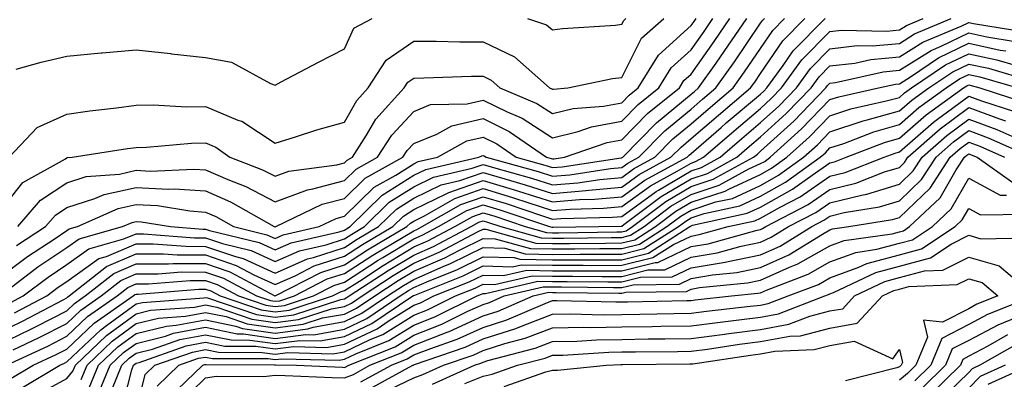
# Model space of a CAD drawing. Units: inches. Extents: x 1018643 to 1021283, y 7245098 to 7247738.
# Drawn here: x 1018771 to 1018913, y 7246240 to 7246292 of the extents above; entities that cross this region are included whole.
import ezdxf

# ---------------------------------------------------------------- set-up
doc = ezdxf.new("R2010")
doc.units = ezdxf.units.IN
doc.header["$MEASUREMENT"] = 0
doc.layers.add('Contour_10187245', color=7, linetype='Continuous', true_color=0xda2c9b)

msp = doc.modelspace()

# ---------------------------------------------------------------- linework, layer by layer
at = {"layer": 'Contour_10187245'}
for points in [[(1018768.05, 7246244.81, 3059), (1018772.84, 7246247.13, 3059), (1018773.71, 7246247.58, 3059), (1018778.05, 7246249.8, 3059), (1018779.13, 7246250.84, 3059), (1018780.69, 7246251.92, 3059), (1018784.8, 7246255.17, 3059), (1018788.05, 7246256.56, 3059), (1018792.68, 7246256.55, 3059), (1018793.36, 7246256.61, 3059), (1018798.05, 7246256.61, 3059), (1018801.55, 7246255.42, 3059), (1018808.02, 7246251.92, 3059), (1018808.05, 7246251.91, 3059), (1018808.08, 7246251.92, 3059), (1018814.65, 7246255.32, 3059), (1018818.05, 7246256.42, 3059), (1018821.39, 7246258.58, 3059), (1018827.06, 7246261.92, 3059), (1018827.56, 7246262.41, 3059), (1018828.05, 7246262.72, 3059), (1018829.61, 7246263.48, 3059), (1018833.97, 7246266, 3059), (1018838.05, 7246267.4, 3059), (1018842.27, 7246266.14, 3059), (1018844.63, 7246265.34, 3059), (1018848.05, 7246264.25, 3059), (1018850.59, 7246264.46, 3059), (1018855.4, 7246264.57, 3059), (1018858.05, 7246264.81, 3059), (1018862.16, 7246267.81, 3059), (1018866.03, 7246269.9, 3059), (1018868.05, 7246271.08, 3059), (1018868.67, 7246271.3, 3059), (1018869.83, 7246271.92, 3059), (1018874.22, 7246275.75, 3059), (1018878.05, 7246278.98, 3059), (1018879.58, 7246280.39, 3059), (1018881.08, 7246281.92, 3059), (1018884, 7246285.97, 3059), (1018888.05, 7246290.05, 3059), (1018889.72, 7246290.25, 3059), (1018896.25, 7246290.12, 3059), (1018898.05, 7246290.28, 3059), (1018899.06, 7246290.91, 3059), (1018901.46, 7246291.92, 3059)], [(1018768.05, 7246246.55, 3060), (1018771.67, 7246248.3, 3060), (1018777.5, 7246251.37, 3060), (1018778.05, 7246251.65, 3060), (1018778.19, 7246251.78, 3060), (1018778.38, 7246251.92, 3060), (1018783.78, 7246256.19, 3060), (1018788.05, 7246258, 3060), (1018791.97, 7246258, 3060), (1018793.97, 7246257.84, 3060), (1018798.05, 7246257.84, 3060), (1018802.46, 7246256.33, 3060), (1018805, 7246254.97, 3060), (1018808.05, 7246253.56, 3060), (1018810.96, 7246254.83, 3060), (1018813.71, 7246256.26, 3060), (1018818.05, 7246257.67, 3060), (1018820.64, 7246259.33, 3060), (1018825.02, 7246261.92, 3060), (1018826.55, 7246263.42, 3060), (1018828.05, 7246264.37, 3060), (1018832.84, 7246266.71, 3060), (1018833.11, 7246266.86, 3060), (1018838.05, 7246268.56, 3060), (1018842.84, 7246267.13, 3060), (1018843.17, 7246267.04, 3060), (1018848.05, 7246265.48, 3060), (1018851.94, 7246265.81, 3060), (1018854.11, 7246265.86, 3060), (1018858.05, 7246266.22, 3060), (1018861.35, 7246268.62, 3060), (1018867.45, 7246271.92, 3060), (1018867.75, 7246272.22, 3060), (1018868.05, 7246272.48, 3060), (1018872.35, 7246276.22, 3060), (1018873.1, 7246276.87, 3060), (1018878.05, 7246281.04, 3060), (1018878.51, 7246281.46, 3060), (1018878.95, 7246281.92, 3060), (1018881.29, 7246285.16, 3060), (1018882.72, 7246287.25, 3060), (1018887.34, 7246291.92, 3060)], [(1018768.05, 7246263.72, 3067), (1018771.68, 7246268.29, 3067), (1018777.84, 7246271.71, 3067), (1018778.05, 7246271.85, 3067), (1018778.1, 7246271.87, 3067), (1018778.81, 7246271.92, 3067), (1018786.79, 7246273.18, 3067), (1018788.05, 7246273.35, 3067), (1018789.51, 7246273.38, 3067), (1018796, 7246273.97, 3067), (1018798.05, 7246274.01, 3067), (1018799.51, 7246273.38, 3067), (1018801.53, 7246271.92, 3067), (1018806.25, 7246270.12, 3067), (1018808.05, 7246269.18, 3067), (1018810.04, 7246269.93, 3067), (1018816.96, 7246270.83, 3067), (1018818.05, 7246271.11, 3067), (1018818.46, 7246271.51, 3067), (1018819.2, 7246271.92, 3067), (1018821.24, 7246275.11, 3067), (1018822.56, 7246277.41, 3067), (1018826.66, 7246281.92, 3067), (1018827.2, 7246282.77, 3067), (1018828.05, 7246283.35, 3067), (1018829.49, 7246283.36, 3067), (1018836.37, 7246283.6, 3067), (1018838.05, 7246283.61, 3067), (1018839.19, 7246283.06, 3067), (1018840.48, 7246281.92, 3067), (1018845.8, 7246279.67, 3067), (1018848.05, 7246278.22, 3067), (1018851.02, 7246278.95, 3067), (1018855.42, 7246279.29, 3067), (1018858.05, 7246279.79, 3067), (1018859.1, 7246280.87, 3067), (1018860.42, 7246281.92, 3067), (1018863.33, 7246286.64, 3067), (1018868.05, 7246290.92, 3067), (1018868.46, 7246291.51, 3067), (1018868.74, 7246291.92, 3067)], [(1018768.05, 7246254.41, 3064), (1018772.35, 7246257.62, 3064), (1018776.34, 7246260.21, 3064), (1018778.05, 7246261.35, 3064), (1018778.38, 7246261.59, 3064), (1018779.57, 7246261.92, 3064), (1018785.42, 7246264.55, 3064), (1018788.05, 7246265.12, 3064), (1018791.09, 7246264.96, 3064), (1018795.79, 7246264.18, 3064), (1018798.05, 7246264.02, 3064), (1018799.51, 7246263.38, 3064), (1018802.09, 7246261.92, 3064), (1018806.89, 7246260.76, 3064), (1018808.05, 7246260.22, 3064), (1018809.23, 7246260.74, 3064), (1018814.4, 7246261.92, 3064), (1018816.86, 7246263.11, 3064), (1018818.05, 7246263.42, 3064), (1018822.35, 7246267.62, 3064), (1018825.49, 7246269.36, 3064), (1018828.05, 7246270.97, 3064), (1018828.68, 7246271.29, 3064), (1018831.47, 7246271.92, 3064), (1018835.68, 7246274.29, 3064), (1018838.05, 7246274.84, 3064), (1018840.01, 7246273.88, 3064), (1018842.83, 7246271.92, 3064), (1018846.93, 7246270.8, 3064), (1018848.05, 7246270.44, 3064), (1018849.43, 7246270.54, 3064), (1018857.97, 7246271.84, 3064), (1018858.05, 7246271.84, 3064), (1018858.09, 7246271.88, 3064), (1018858.18, 7246271.92, 3064), (1018863.06, 7246276.91, 3064), (1018868.05, 7246281.01, 3064), (1018868.54, 7246281.43, 3064), (1018869.11, 7246281.92, 3064), (1018871.62, 7246285.49, 3064), (1018872.81, 7246287.16, 3064), (1018876.06, 7246291.92, 3064)], [(1018768.36, 7246251.92, 3063), (1018773.86, 7246256.11, 3063), (1018778.05, 7246258.9, 3063), (1018779.81, 7246260.16, 3063), (1018786.09, 7246261.92, 3063), (1018787.44, 7246262.53, 3063), (1018788.05, 7246262.66, 3063), (1018788.75, 7246262.62, 3063), (1018792.99, 7246261.92, 3063), (1018797.67, 7246261.54, 3063), (1018798.05, 7246261.54, 3063), (1018798.63, 7246261.34, 3063), (1018805.75, 7246259.62, 3063), (1018808.05, 7246258.56, 3063), (1018810.39, 7246259.58, 3063), (1018817.29, 7246261.16, 3063), (1018818.05, 7246261.4, 3063), (1018818.36, 7246261.61, 3063), (1018818.89, 7246261.92, 3063), (1018823.51, 7246266.46, 3063), (1018828.05, 7246269.32, 3063), (1018829.8, 7246270.17, 3063), (1018837.45, 7246271.92, 3063), (1018837.84, 7246272.13, 3063), (1018838.05, 7246272.18, 3063), (1018838.23, 7246272.1, 3063), (1018838.48, 7246271.92, 3063), (1018845.98, 7246269.85, 3063), (1018848.05, 7246269.2, 3063), (1018850.57, 7246269.4, 3063), (1018856.42, 7246270.29, 3063), (1018858.05, 7246270.44, 3063), (1018858.91, 7246271.06, 3063), (1018860.49, 7246271.92, 3063), (1018864.23, 7246275.74, 3063), (1018868.05, 7246278.87, 3063), (1018869.68, 7246280.29, 3063), (1018871.61, 7246281.92, 3063), (1018874.27, 7246285.7, 3063), (1018878.05, 7246291.26, 3063), (1018878.32, 7246291.65, 3063), (1018878.59, 7246291.92, 3063)], [(1018769.33, 7246250.64, 3062), (1018771.75, 7246251.92, 3062), (1018775.33, 7246254.64, 3062), (1018778.05, 7246256.46, 3062), (1018781.23, 7246258.74, 3062), (1018786.28, 7246260.15, 3062), (1018788.05, 7246260.9, 3062), (1018789.07, 7246260.9, 3062), (1018796.44, 7246260.31, 3062), (1018798.05, 7246260.31, 3062), (1018800.5, 7246259.47, 3062), (1018804.6, 7246258.47, 3062), (1018808.05, 7246256.89, 3062), (1018811.56, 7246258.41, 3062), (1018815.44, 7246259.31, 3062), (1018818.05, 7246260.16, 3062), (1018819.12, 7246260.85, 3062), (1018820.93, 7246261.92, 3062), (1018824.52, 7246265.45, 3062), (1018828.05, 7246267.67, 3062), (1018830.9, 7246269.07, 3062), (1018836.46, 7246270.33, 3062), (1018838.05, 7246270.88, 3062), (1018839.53, 7246270.44, 3062), (1018845.04, 7246268.91, 3062), (1018848.05, 7246267.96, 3062), (1018851.71, 7246268.26, 3062), (1018854.87, 7246268.74, 3062), (1018858.05, 7246269.03, 3062), (1018859.72, 7246270.25, 3062), (1018862.82, 7246271.92, 3062), (1018865.4, 7246274.57, 3062), (1018868.05, 7246276.74, 3062), (1018870.81, 7246279.16, 3062), (1018874.11, 7246281.92, 3062), (1018875.74, 7246284.23, 3062), (1018878.05, 7246287.63, 3062), (1018879.79, 7246290.18, 3062), (1018881.5, 7246291.92, 3062)], [(1018769.73, 7246271.92, 3068), (1018773.75, 7246276.22, 3068), (1018778.05, 7246278.15, 3068), (1018781.36, 7246278.61, 3068), (1018785.18, 7246279.05, 3068), (1018788.05, 7246279.43, 3068), (1018790.49, 7246279.48, 3068), (1018795.34, 7246279.21, 3068), (1018798.05, 7246279.24, 3068), (1018802.68, 7246277.29, 3068), (1018803.26, 7246277.13, 3068), (1018808.05, 7246273.97, 3068), (1018810.99, 7246274.86, 3068), (1018814.08, 7246275.89, 3068), (1018818.05, 7246276.99, 3068), (1018819.86, 7246280.11, 3068), (1018821.49, 7246281.92, 3068), (1018824.05, 7246285.92, 3068), (1018828.05, 7246288.67, 3068), (1018831.29, 7246288.68, 3068), (1018834.69, 7246288.56, 3068), (1018838.05, 7246288.57, 3068), (1018842.56, 7246286.43, 3068), (1018847.64, 7246281.92, 3068), (1018847.93, 7246281.8, 3068), (1018848.05, 7246281.72, 3068), (1018848.21, 7246281.76, 3068), (1018850.27, 7246281.92, 3068), (1018856.69, 7246283.28, 3068), (1018858.05, 7246283.45, 3068), (1018860.88, 7246289.09, 3068), (1018864.12, 7246291.92, 3068)], [(1018770.29, 7246244.16, 3058), (1018774.06, 7246245.91, 3058), (1018778.05, 7246247.96, 3058), (1018780.08, 7246249.89, 3058), (1018782.99, 7246251.92, 3058), (1018785.81, 7246254.16, 3058), (1018788.05, 7246255.1, 3058), (1018791.23, 7246255.1, 3058), (1018794.59, 7246255.38, 3058), (1018798.05, 7246255.37, 3058), (1018800.63, 7246254.5, 3058), (1018805.39, 7246251.92, 3058), (1018807.38, 7246251.25, 3058), (1018808.05, 7246251.15, 3058), (1018808.73, 7246251.24, 3058), (1018810.84, 7246251.92, 3058), (1018815.59, 7246254.38, 3058), (1018818.05, 7246255.18, 3058), (1018822.15, 7246257.82, 3058), (1018826.54, 7246260.41, 3058), (1018828.05, 7246261.31, 3058), (1018828.47, 7246261.5, 3058), (1018829.27, 7246261.92, 3058), (1018834.84, 7246265.13, 3058), (1018838.05, 7246266.24, 3058), (1018841.38, 7246265.25, 3058), (1018846.45, 7246263.52, 3058), (1018848.05, 7246263.01, 3058), (1018849.24, 7246263.11, 3058), (1018856.68, 7246263.29, 3058), (1018858.05, 7246263.4, 3058), (1018862.97, 7246267, 3058), (1018863.31, 7246267.18, 3058), (1018868.05, 7246269.96, 3058), (1018869.52, 7246270.45, 3058), (1018872.23, 7246271.92, 3058), (1018875.34, 7246274.63, 3058), (1018878.05, 7246276.92, 3058), (1018880.67, 7246279.3, 3058), (1018883.21, 7246281.92, 3058), (1018885.24, 7246284.73, 3058), (1018888.05, 7246287.57, 3058), (1018891.95, 7246288.02, 3058), (1018894.11, 7246287.98, 3058), (1018898.05, 7246288.35, 3058), (1018900.25, 7246289.72, 3058), (1018905.51, 7246291.92, 3058)], [(1018770.5, 7246249.47, 3061), (1018775.15, 7246251.92, 3061), (1018776.8, 7246253.17, 3061), (1018778.05, 7246254.01, 3061), (1018782.65, 7246257.32, 3061), (1018783.75, 7246257.62, 3061), (1018788.05, 7246259.46, 3061), (1018790.51, 7246259.46, 3061), (1018795.21, 7246259.08, 3061), (1018798.05, 7246259.07, 3061), (1018802.37, 7246257.6, 3061), (1018803.47, 7246257.34, 3061), (1018808.05, 7246255.23, 3061), (1018812.71, 7246257.26, 3061), (1018813.59, 7246257.46, 3061), (1018818.05, 7246258.91, 3061), (1018819.88, 7246260.09, 3061), (1018822.98, 7246261.92, 3061), (1018825.54, 7246264.43, 3061), (1018828.05, 7246266.02, 3061), (1018832.01, 7246267.96, 3061), (1018834.7, 7246268.57, 3061), (1018838.05, 7246269.71, 3061), (1018841.18, 7246268.79, 3061), (1018844.1, 7246267.97, 3061), (1018848.05, 7246266.72, 3061), (1018852.85, 7246267.12, 3061), (1018853.31, 7246267.18, 3061), (1018858.05, 7246267.62, 3061), (1018860.53, 7246269.44, 3061), (1018865.13, 7246271.92, 3061), (1018866.58, 7246273.39, 3061), (1018868.05, 7246274.61, 3061), (1018871.96, 7246278.01, 3061), (1018876.61, 7246281.92, 3061), (1018877.2, 7246282.77, 3061), (1018878.05, 7246284.01, 3061), (1018881.25, 7246288.72, 3061), (1018884.42, 7246291.92, 3061)], [(1018770.74, 7246284.61, 3069), (1018774.34, 7246285.63, 3069), (1018778.05, 7246286.48, 3069), (1018782.98, 7246286.99, 3069), (1018783.12, 7246286.99, 3069), (1018788.05, 7246287.42, 3069), (1018793, 7246286.87, 3069), (1018793.12, 7246286.85, 3069), (1018798.05, 7246286.33, 3069), (1018801.79, 7246285.66, 3069), (1018807.42, 7246282.55, 3069), (1018808.05, 7246282.33, 3069), (1018808.92, 7246282.79, 3069), (1018814.31, 7246285.66, 3069), (1018818.05, 7246287.55, 3069), (1018819.43, 7246290.54, 3069), (1018822.06, 7246291.92, 3069)], [(1018770.77, 7246259.2, 3065), (1018774.98, 7246261.92, 3065), (1018776.39, 7246263.58, 3065), (1018778.05, 7246264.67, 3065), (1018782.1, 7246265.97, 3065), (1018783.41, 7246266.56, 3065), (1018788.05, 7246267.57, 3065), (1018792.64, 7246267.33, 3065), (1018793.5, 7246267.37, 3065), (1018798.05, 7246267.06, 3065), (1018801.63, 7246265.5, 3065), (1018807.93, 7246261.92, 3065), (1018808.03, 7246261.9, 3065), (1018808.05, 7246261.89, 3065), (1018808.07, 7246261.9, 3065), (1018808.18, 7246261.92, 3065), (1018814.83, 7246265.14, 3065), (1018818.05, 7246265.98, 3065), (1018821.05, 7246268.92, 3065), (1018826.49, 7246271.92, 3065), (1018827.09, 7246272.88, 3065), (1018828.05, 7246273.9, 3065), (1018831.37, 7246275.24, 3065), (1018833.52, 7246276.45, 3065), (1018838.05, 7246277.51, 3065), (1018841.79, 7246275.66, 3065), (1018847.17, 7246271.92, 3065), (1018847.86, 7246271.73, 3065), (1018848.05, 7246271.68, 3065), (1018848.28, 7246271.69, 3065), (1018849.8, 7246271.92, 3065), (1018855.92, 7246274.05, 3065), (1018858.05, 7246274.45, 3065), (1018861.74, 7246278.23, 3065), (1018866.35, 7246281.92, 3065), (1018867, 7246282.97, 3065), (1018868.05, 7246283.93, 3065), (1018871.35, 7246288.62, 3065), (1018873.62, 7246291.92, 3065)], [(1018771, 7246261.92, 3066), (1018774.23, 7246265.74, 3066), (1018778.05, 7246268.26, 3066), (1018780.82, 7246269.15, 3066), (1018785.64, 7246269.51, 3066), (1018788.05, 7246270.04, 3066), (1018790.04, 7246269.93, 3066), (1018796.34, 7246270.21, 3066), (1018798.05, 7246270.09, 3066), (1018801.27, 7246268.7, 3066), (1018803.84, 7246267.71, 3066), (1018808.05, 7246265.51, 3066), (1018812.72, 7246267.25, 3066), (1018813.49, 7246267.36, 3066), (1018818.05, 7246268.55, 3066), (1018819.76, 7246270.21, 3066), (1018822.84, 7246271.92, 3066), (1018824.88, 7246275.09, 3066), (1018828.05, 7246278.53, 3066), (1018830.46, 7246279.51, 3066), (1018835.76, 7246279.63, 3066), (1018838.05, 7246280.16, 3066), (1018841.51, 7246278.46, 3066), (1018843.67, 7246277.55, 3066), (1018848.05, 7246274.71, 3066), (1018851.76, 7246275.63, 3066), (1018853.67, 7246276.3, 3066), (1018858.05, 7246277.12, 3066), (1018860.42, 7246279.55, 3066), (1018863.38, 7246281.92, 3066), (1018865.17, 7246284.8, 3066), (1018868.05, 7246287.43, 3066), (1018869.91, 7246290.06, 3066), (1018871.18, 7246291.92, 3066)], [(1018844.45, 7246291.92, 3069), (1018847.17, 7246291.04, 3069), (1018848.05, 7246290.3, 3069), (1018849.47, 7246290.5, 3069), (1018857.11, 7246290.98, 3069), (1018858.05, 7246291.1, 3069), (1018858.32, 7246291.65, 3069), (1018858.64, 7246291.92, 3069)], [(1018769.33, 7246241.92, 3057), (1018775.28, 7246244.69, 3057), (1018778.05, 7246246.11, 3057), (1018781.03, 7246248.94, 3057), (1018785.3, 7246251.92, 3057), (1018786.83, 7246253.14, 3057), (1018788.05, 7246253.66, 3057), (1018789.79, 7246253.66, 3057), (1018795.83, 7246254.14, 3057), (1018798.05, 7246254.14, 3057), (1018799.7, 7246253.57, 3057), (1018802.77, 7246251.92, 3057), (1018806.71, 7246250.58, 3057), (1018808.05, 7246250.39, 3057), (1018809.41, 7246250.56, 3057), (1018813.6, 7246251.92, 3057), (1018816.54, 7246253.43, 3057), (1018818.05, 7246253.93, 3057), (1018822.9, 7246257.07, 3057), (1018823.6, 7246257.47, 3057), (1018828.05, 7246260.15, 3057), (1018829.28, 7246260.69, 3057), (1018831.62, 7246261.92, 3057), (1018835.7, 7246264.27, 3057), (1018838.05, 7246265.07, 3057), (1018840.48, 7246264.35, 3057), (1018847.64, 7246261.92, 3057), (1018847.96, 7246261.83, 3057), (1018848.05, 7246261.83, 3057), (1018848.14, 7246261.83, 3057), (1018854.66, 7246261.92, 3057), (1018857.97, 7246262, 3057), (1018858.05, 7246262.01, 3057), (1018858.35, 7246262.22, 3057), (1018863.69, 7246266.28, 3057), (1018868.05, 7246268.82, 3057), (1018870.37, 7246269.6, 3057), (1018874.63, 7246271.92, 3057), (1018876.46, 7246273.51, 3057), (1018878.05, 7246274.85, 3057), (1018881.74, 7246278.23, 3057), (1018885.33, 7246281.92, 3057), (1018886.47, 7246283.5, 3057), (1018888.05, 7246285.09, 3057), (1018891.64, 7246285.51, 3057), (1018893.94, 7246286.03, 3057), (1018898.05, 7246286.4, 3057), (1018901.44, 7246288.53, 3057), (1018906.97, 7246290.84, 3057), (1018908.05, 7246291.36, 3057), (1018908.76, 7246291.21, 3057), (1018916.12, 7246289.99, 3057)], [(1018769.96, 7246240.01, 3056), (1018773.17, 7246241.92, 3056), (1018776.5, 7246243.47, 3056), (1018778.05, 7246244.26, 3056), (1018781.98, 7246247.99, 3056), (1018787.6, 7246251.92, 3056), (1018787.85, 7246252.12, 3056), (1018788.05, 7246252.2, 3056), (1018788.33, 7246252.2, 3056), (1018797.06, 7246252.91, 3056), (1018798.05, 7246252.91, 3056), (1018798.78, 7246252.65, 3056), (1018800.15, 7246251.92, 3056), (1018806.05, 7246249.92, 3056), (1018808.05, 7246249.63, 3056), (1018810.09, 7246249.88, 3056), (1018816.35, 7246251.92, 3056), (1018817.47, 7246252.5, 3056), (1018818.05, 7246252.69, 3056), (1018820.21, 7246254.08, 3056), (1018823.64, 7246256.33, 3056), (1018828.05, 7246258.99, 3056), (1018830.09, 7246259.88, 3056), (1018833.99, 7246261.92, 3056), (1018836.57, 7246263.4, 3056), (1018838.05, 7246263.92, 3056), (1018839.59, 7246263.46, 3056), (1018844.12, 7246261.92, 3056), (1018847.19, 7246261.06, 3056), (1018848.05, 7246261.05, 3056), (1018848.92, 7246261.05, 3056), (1018857.3, 7246261.17, 3056), (1018858.05, 7246261.17, 3056), (1018858.66, 7246261.31, 3056), (1018859.6, 7246261.92, 3056), (1018864.41, 7246265.56, 3056), (1018868.05, 7246267.69, 3056), (1018871.22, 7246268.75, 3056), (1018877.03, 7246271.92, 3056), (1018877.58, 7246272.39, 3056), (1018878.05, 7246272.79, 3056), (1018882.82, 7246277.15, 3056), (1018887.45, 7246281.92, 3056), (1018887.71, 7246282.26, 3056), (1018888.05, 7246282.61, 3056), (1018888.83, 7246282.7, 3056), (1018895.72, 7246284.25, 3056), (1018898.05, 7246284.46, 3056), (1018902.64, 7246287.33, 3056), (1018904.06, 7246287.93, 3056), (1018908.05, 7246289.86, 3056), (1018910.67, 7246289.3, 3056), (1018914.75, 7246288.62, 3056)], [(1018771.4, 7246238.57, 3055), (1018777.01, 7246241.92, 3055), (1018777.72, 7246242.25, 3055), (1018778.05, 7246242.42, 3055), (1018782.92, 7246247.05, 3055), (1018783.78, 7246247.65, 3055), (1018788.05, 7246250.78, 3055), (1018788.97, 7246251, 3055), (1018797.79, 7246251.66, 3055), (1018798.05, 7246251.71, 3055), (1018798.32, 7246251.65, 3055), (1018805.37, 7246249.24, 3055), (1018808.05, 7246248.85, 3055), (1018810.76, 7246249.21, 3055), (1018817.54, 7246251.41, 3055), (1018818.05, 7246251.5, 3055), (1018818.33, 7246251.64, 3055), (1018818.75, 7246251.92, 3055), (1018824.37, 7246255.6, 3055), (1018828.05, 7246257.82, 3055), (1018830.91, 7246259.06, 3055), (1018836.34, 7246261.92, 3055), (1018837.42, 7246262.55, 3055), (1018838.05, 7246262.76, 3055), (1018838.69, 7246262.56, 3055), (1018840.6, 7246261.92, 3055), (1018846.42, 7246260.29, 3055), (1018848.05, 7246260.27, 3055), (1018849.7, 7246260.27, 3055), (1018856.49, 7246260.36, 3055), (1018858.05, 7246260.37, 3055), (1018859.3, 7246260.67, 3055), (1018861.25, 7246261.92, 3055), (1018865.12, 7246264.85, 3055), (1018868.05, 7246266.57, 3055), (1018872.07, 7246267.9, 3055), (1018876.37, 7246270.24, 3055), (1018878.05, 7246271.01, 3055), (1018878.64, 7246271.33, 3055), (1018879.44, 7246271.92, 3055), (1018883.95, 7246276.02, 3055), (1018888.05, 7246280.25, 3055), (1018889.31, 7246280.66, 3055), (1018895.03, 7246281.92, 3055), (1018897.49, 7246282.48, 3055), (1018898.05, 7246282.53, 3055), (1018899.66, 7246283.53, 3055), (1018903.71, 7246286.26, 3055), (1018908.05, 7246288.37, 3055), (1018912.58, 7246287.39, 3055), (1018913.38, 7246287.25, 3055)], [(1018773.89, 7246237.76, 3054), (1018778.05, 7246240.01, 3054), (1018778.91, 7246241.06, 3054), (1018779.27, 7246241.92, 3054), (1018783.76, 7246246.21, 3054), (1018788.05, 7246249.35, 3054), (1018790.11, 7246249.86, 3054), (1018796.46, 7246250.33, 3054), (1018798.05, 7246250.63, 3054), (1018799.67, 7246250.3, 3054), (1018804.71, 7246248.58, 3054), (1018808.05, 7246248.09, 3054), (1018811.44, 7246248.53, 3054), (1018816.2, 7246250.07, 3054), (1018818.05, 7246250.42, 3054), (1018819.08, 7246250.89, 3054), (1018820.59, 7246251.92, 3054), (1018825.09, 7246254.88, 3054), (1018828.05, 7246256.66, 3054), (1018831.72, 7246258.25, 3054), (1018837.33, 7246261.2, 3054), (1018838.05, 7246261.56, 3054), (1018838.42, 7246261.55, 3054), (1018845.66, 7246259.53, 3054), (1018848.05, 7246259.48, 3054), (1018850.48, 7246259.49, 3054), (1018855.69, 7246259.56, 3054), (1018858.05, 7246259.57, 3054), (1018859.94, 7246260.03, 3054), (1018862.9, 7246261.92, 3054), (1018865.83, 7246264.14, 3054), (1018868.05, 7246265.44, 3054), (1018872.92, 7246267.05, 3054), (1018873.47, 7246267.34, 3054), (1018878.05, 7246269.44, 3054), (1018879.64, 7246270.33, 3054), (1018881.85, 7246271.92, 3054), (1018885.09, 7246274.88, 3054), (1018888.05, 7246277.92, 3054), (1018891.06, 7246278.91, 3054), (1018896.17, 7246280.04, 3054), (1018898.05, 7246280.56, 3054), (1018898.77, 7246281.2, 3054), (1018899.78, 7246281.92, 3054), (1018904.72, 7246285.25, 3054), (1018908.05, 7246286.86, 3054), (1018912.11, 7246285.98, 3054), (1018914.75, 7246285.22, 3054)], [(1018780.1, 7246239.87, 3053), (1018780.95, 7246241.92, 3053), (1018784.58, 7246245.39, 3053), (1018788.05, 7246247.94, 3053), (1018791.24, 7246248.73, 3053), (1018795.14, 7246249.01, 3053), (1018798.05, 7246249.56, 3053), (1018801.03, 7246248.94, 3053), (1018804.05, 7246247.92, 3053), (1018808.05, 7246247.33, 3053), (1018812.12, 7246247.85, 3053), (1018814.88, 7246248.75, 3053), (1018818.05, 7246249.32, 3053), (1018819.81, 7246250.16, 3053), (1018822.42, 7246251.92, 3053), (1018825.82, 7246254.15, 3053), (1018828.05, 7246255.49, 3053), (1018832.53, 7246257.44, 3053), (1018834.72, 7246258.59, 3053), (1018838.05, 7246260.23, 3053), (1018839.79, 7246260.18, 3053), (1018844.89, 7246258.76, 3053), (1018848.05, 7246258.7, 3053), (1018851.26, 7246258.71, 3053), (1018854.89, 7246258.76, 3053), (1018858.05, 7246258.77, 3053), (1018860.58, 7246259.39, 3053), (1018864.55, 7246261.92, 3053), (1018866.55, 7246263.42, 3053), (1018868.05, 7246264.31, 3053), (1018871.61, 7246265.48, 3053), (1018873.98, 7246265.99, 3053), (1018878.05, 7246267.87, 3053), (1018880.64, 7246269.33, 3053), (1018884.25, 7246271.92, 3053), (1018886.24, 7246273.73, 3053), (1018888.05, 7246275.59, 3053), (1018892.81, 7246277.16, 3053), (1018893.43, 7246277.3, 3053), (1018898.05, 7246278.6, 3053), (1018899.83, 7246280.14, 3053), (1018902.29, 7246281.92, 3053), (1018905.74, 7246284.23, 3053), (1018908.05, 7246285.36, 3053), (1018910.88, 7246284.75, 3053), (1018917.01, 7246282.96, 3053)], [(1018781.28, 7246238.69, 3052), (1018782.63, 7246241.92, 3052), (1018785.4, 7246244.57, 3052), (1018788.05, 7246246.51, 3052), (1018792.39, 7246247.58, 3052), (1018793.82, 7246247.69, 3052), (1018798.05, 7246248.48, 3052), (1018802.38, 7246247.59, 3052), (1018803.38, 7246247.25, 3052), (1018808.05, 7246246.57, 3052), (1018812.8, 7246247.17, 3052), (1018813.55, 7246247.42, 3052), (1018818.05, 7246248.24, 3052), (1018820.55, 7246249.42, 3052), (1018824.26, 7246251.92, 3052), (1018826.55, 7246253.42, 3052), (1018828.05, 7246254.32, 3052), (1018832.31, 7246256.18, 3052), (1018833.37, 7246256.6, 3052), (1018838.05, 7246258.9, 3052), (1018841.16, 7246258.81, 3052), (1018844.11, 7246257.98, 3052), (1018848.05, 7246257.92, 3052), (1018852.04, 7246257.93, 3052), (1018854.09, 7246257.96, 3052), (1018858.05, 7246257.96, 3052), (1018861.22, 7246258.75, 3052), (1018866.2, 7246261.92, 3052), (1018867.26, 7246262.71, 3052), (1018868.05, 7246263.18, 3052), (1018869.92, 7246263.8, 3052), (1018875.05, 7246264.92, 3052), (1018878.05, 7246266.3, 3052), (1018881.64, 7246268.33, 3052), (1018886.65, 7246271.92, 3052), (1018887.39, 7246272.58, 3052), (1018888.05, 7246273.27, 3052), (1018890.06, 7246273.93, 3052), (1018894.37, 7246275.6, 3052), (1018898.05, 7246276.63, 3052), (1018900.87, 7246279.1, 3052), (1018904.8, 7246281.92, 3052), (1018906.74, 7246283.23, 3052), (1018908.05, 7246283.86, 3052), (1018909.65, 7246283.52, 3052), (1018915.13, 7246281.92, 3052)], [(1018782.46, 7246237.51, 3051), (1018784.31, 7246241.92, 3051), (1018786.22, 7246243.75, 3051), (1018788.05, 7246245.08, 3051), (1018792.26, 7246246.13, 3051), (1018793.43, 7246246.54, 3051), (1018798.05, 7246247.41, 3051), (1018802.6, 7246246.47, 3051), (1018803.5, 7246246.47, 3051), (1018808.05, 7246245.81, 3051), (1018812.5, 7246246.37, 3051), (1018813.63, 7246246.34, 3051), (1018818.05, 7246247.14, 3051), (1018821.29, 7246248.68, 3051), (1018826.1, 7246251.92, 3051), (1018827.28, 7246252.69, 3051), (1018828.05, 7246253.16, 3051), (1018830.25, 7246254.12, 3051), (1018834.26, 7246255.71, 3051), (1018838.05, 7246257.58, 3051), (1018842.52, 7246257.45, 3051), (1018843.34, 7246257.21, 3051), (1018848.05, 7246257.13, 3051), (1018852.83, 7246257.14, 3051), (1018853.27, 7246257.14, 3051), (1018858.05, 7246257.15, 3051), (1018861.87, 7246258.1, 3051), (1018867.85, 7246261.92, 3051), (1018867.97, 7246262, 3051), (1018868.05, 7246262.05, 3051), (1018868.25, 7246262.12, 3051), (1018876.13, 7246263.84, 3051), (1018878.05, 7246264.72, 3051), (1018882.65, 7246267.32, 3051), (1018885.47, 7246269.34, 3051), (1018888.05, 7246271.12, 3051), (1018888.69, 7246271.28, 3051), (1018890.36, 7246271.92, 3051), (1018895.91, 7246274.06, 3051), (1018898.05, 7246274.66, 3051), (1018901.92, 7246278.05, 3051), (1018907.31, 7246281.92, 3051), (1018907.76, 7246282.21, 3051), (1018908.05, 7246282.36, 3051), (1018908.41, 7246282.28, 3051), (1018909.66, 7246281.92, 3051), (1018916, 7246279.87, 3051)], [(1018784.51, 7246238.38, 3050), (1018785.99, 7246241.92, 3050), (1018787.04, 7246242.93, 3050), (1018788.05, 7246243.67, 3050), (1018790.37, 7246244.24, 3050), (1018794.33, 7246245.64, 3050), (1018798.05, 7246246.33, 3050), (1018801.71, 7246245.58, 3050), (1018804.4, 7246245.57, 3050), (1018808.05, 7246245.05, 3050), (1018811.62, 7246245.49, 3050), (1018814.54, 7246245.43, 3050), (1018818.05, 7246246.06, 3050), (1018822.02, 7246247.95, 3050), (1018827.93, 7246251.92, 3050), (1018828, 7246251.97, 3050), (1018828.05, 7246252, 3050), (1018828.19, 7246252.06, 3050), (1018835.15, 7246254.82, 3050), (1018838.05, 7246256.26, 3050), (1018842.26, 7246256.13, 3050), (1018843.54, 7246256.43, 3050), (1018848.05, 7246256.35, 3050), (1018852.49, 7246256.36, 3050), (1018853.63, 7246256.34, 3050), (1018858.05, 7246256.35, 3050), (1018862.51, 7246257.46, 3050), (1018865.48, 7246259.35, 3050), (1018868.05, 7246260.56, 3050), (1018869.2, 7246260.77, 3050), (1018873.36, 7246261.92, 3050), (1018877.21, 7246262.76, 3050), (1018878.05, 7246263.15, 3050), (1018880.86, 7246264.73, 3050), (1018883.73, 7246266.24, 3050), (1018888.05, 7246269.2, 3050), (1018890.24, 7246269.73, 3050), (1018895.88, 7246271.92, 3050), (1018897.44, 7246272.53, 3050), (1018898.05, 7246272.69, 3050), (1018902.97, 7246277, 3050), (1018903.53, 7246277.4, 3050), (1018908.05, 7246280.75, 3050), (1018909.9, 7246280.07, 3050), (1018914.66, 7246278.53, 3050)], [(1018785.65, 7246234.32, 3049), (1018787.4, 7246241.27, 3049), (1018787.67, 7246241.92, 3049), (1018787.86, 7246242.11, 3049), (1018788.05, 7246242.24, 3049), (1018788.48, 7246242.35, 3049), (1018795.24, 7246244.73, 3049), (1018798.05, 7246245.26, 3049), (1018800.82, 7246244.69, 3049), (1018805.29, 7246244.68, 3049), (1018808.05, 7246244.28, 3049), (1018810.76, 7246244.63, 3049), (1018815.47, 7246244.5, 3049), (1018818.05, 7246244.97, 3049), (1018822.77, 7246247.2, 3049), (1018824.51, 7246248.38, 3049), (1018828.05, 7246250.58, 3049), (1018829.02, 7246250.95, 3049), (1018830.96, 7246251.92, 3049), (1018836.03, 7246253.94, 3049), (1018838.05, 7246254.94, 3049), (1018840.98, 7246254.85, 3049), (1018844.34, 7246255.63, 3049), (1018848.05, 7246255.57, 3049), (1018851.7, 7246255.57, 3049), (1018854.42, 7246255.55, 3049), (1018858.05, 7246255.55, 3049), (1018862.87, 7246256.74, 3049), (1018863.22, 7246256.75, 3049), (1018868.05, 7246259.04, 3049), (1018870.51, 7246259.46, 3049), (1018877.54, 7246261.41, 3049), (1018878.05, 7246261.52, 3049), (1018878.32, 7246261.65, 3049), (1018878.78, 7246261.92, 3049), (1018884.88, 7246265.09, 3049), (1018888.05, 7246267.28, 3049), (1018891.77, 7246268.2, 3049), (1018895.93, 7246269.8, 3049), (1018898.05, 7246270.46, 3049), (1018898.79, 7246271.18, 3049), (1018899.29, 7246271.92, 3049), (1018903.94, 7246276.03, 3049), (1018908.05, 7246279.08, 3049), (1018912.5, 7246277.47, 3049), (1018913.33, 7246277.2, 3049)], [(1018788.05, 7246235.27, 3048), (1018789.35, 7246240.62, 3048), (1018790.73, 7246241.92, 3048), (1018796.15, 7246243.82, 3048), (1018798.05, 7246244.19, 3048), (1018799.92, 7246243.8, 3048), (1018806.18, 7246243.79, 3048), (1018808.05, 7246243.51, 3048), (1018809.88, 7246243.75, 3048), (1018816.39, 7246243.58, 3048), (1018818.05, 7246243.88, 3048), (1018821.77, 7246245.64, 3048), (1018823.6, 7246246.37, 3048), (1018828.05, 7246249.15, 3048), (1018830.04, 7246249.93, 3048), (1018834.08, 7246251.92, 3048), (1018836.92, 7246253.05, 3048), (1018838.05, 7246253.61, 3048), (1018839.69, 7246253.56, 3048), (1018845.13, 7246254.84, 3048), (1018848.05, 7246254.79, 3048), (1018850.92, 7246254.79, 3048), (1018855.22, 7246254.75, 3048), (1018858.05, 7246254.75, 3048), (1018861.81, 7246255.68, 3048), (1018864.26, 7246255.71, 3048), (1018868.05, 7246257.51, 3048), (1018871.81, 7246258.16, 3048), (1018875.24, 7246259.11, 3048), (1018878.05, 7246259.69, 3048), (1018879.59, 7246260.38, 3048), (1018882.09, 7246261.92, 3048), (1018886.01, 7246263.96, 3048), (1018888.05, 7246265.37, 3048), (1018892.61, 7246266.48, 3048), (1018893.36, 7246266.61, 3048), (1018898.05, 7246268.05, 3048), (1018900.02, 7246269.95, 3048), (1018901.32, 7246271.92, 3048), (1018904.89, 7246275.08, 3048), (1018908.05, 7246277.42, 3048), (1018912.08, 7246275.95, 3048), (1018915.57, 7246274.4, 3048)], [(1018791.04, 7246238.93, 3047), (1018794.2, 7246241.92, 3047), (1018797.04, 7246242.93, 3047), (1018798.05, 7246243.11, 3047), (1018799.04, 7246242.91, 3047), (1018807.07, 7246242.9, 3047), (1018808.05, 7246242.75, 3047), (1018809.01, 7246242.88, 3047), (1018817.31, 7246242.66, 3047), (1018818.05, 7246242.79, 3047), (1018819.71, 7246243.58, 3047), (1018824.48, 7246245.49, 3047), (1018828.05, 7246247.72, 3047), (1018831.08, 7246248.89, 3047), (1018837.19, 7246251.92, 3047), (1018837.81, 7246252.16, 3047), (1018838.05, 7246252.28, 3047), (1018838.4, 7246252.27, 3047), (1018845.93, 7246254.04, 3047), (1018848.05, 7246254, 3047), (1018850.14, 7246254.01, 3047), (1018856.02, 7246253.95, 3047), (1018858.05, 7246253.95, 3047), (1018860.75, 7246254.62, 3047), (1018865.3, 7246254.67, 3047), (1018868.05, 7246255.97, 3047), (1018872.95, 7246256.82, 3047), (1018873.13, 7246256.84, 3047), (1018878.05, 7246257.87, 3047), (1018880.85, 7246259.12, 3047), (1018885.41, 7246261.92, 3047), (1018887.14, 7246262.83, 3047), (1018888.05, 7246263.44, 3047), (1018890.07, 7246263.94, 3047), (1018895.21, 7246264.76, 3047), (1018898.05, 7246265.64, 3047), (1018901.25, 7246268.72, 3047), (1018903.36, 7246271.92, 3047), (1018905.84, 7246274.13, 3047), (1018908.05, 7246275.76, 3047), (1018910.86, 7246274.73, 3047), (1018917.16, 7246271.92, 3047)], [(1018792.73, 7246237.24, 3046), (1018797.67, 7246241.92, 3046), (1018797.95, 7246242.02, 3046), (1018798.05, 7246242.04, 3046), (1018798.15, 7246242.02, 3046), (1018807.97, 7246242, 3046), (1018808.05, 7246241.99, 3046), (1018808.13, 7246242, 3046), (1018811.17, 7246241.92, 3046), (1018817.77, 7246241.64, 3046), (1018818.05, 7246241.63, 3046), (1018818.26, 7246241.71, 3046), (1018818.67, 7246241.92, 3046), (1018825.36, 7246244.61, 3046), (1018828.05, 7246246.29, 3046), (1018832.1, 7246247.87, 3046), (1018835.84, 7246249.71, 3046), (1018838.05, 7246250.71, 3046), (1018838.97, 7246251, 3046), (1018841.08, 7246251.92, 3046), (1018846.72, 7246253.25, 3046), (1018848.05, 7246253.22, 3046), (1018849.36, 7246253.23, 3046), (1018856.82, 7246253.15, 3046), (1018858.05, 7246253.15, 3046), (1018859.68, 7246253.55, 3046), (1018866.34, 7246253.63, 3046), (1018868.05, 7246254.44, 3046), (1018871.11, 7246254.98, 3046), (1018874.64, 7246255.33, 3046), (1018878.05, 7246256.04, 3046), (1018882.11, 7246257.86, 3046), (1018886.97, 7246260.84, 3046), (1018888.05, 7246261.45, 3046), (1018888.39, 7246261.58, 3046), (1018890.77, 7246261.92, 3046), (1018897.04, 7246262.93, 3046), (1018898.05, 7246263.23, 3046), (1018902.48, 7246267.49, 3046), (1018905.39, 7246271.92, 3046), (1018906.8, 7246273.17, 3046), (1018908.05, 7246274.09, 3046), (1018909.64, 7246273.51, 3046), (1018913.21, 7246271.92, 3046)], [(1018793.88, 7246236.09, 3045), (1018798.05, 7246240.11, 3045), (1018799.61, 7246240.36, 3045), (1018806.46, 7246240.33, 3045), (1018808.05, 7246240.51, 3045), (1018809.5, 7246240.47, 3045), (1018816.31, 7246240.18, 3045), (1018818.05, 7246240.13, 3045), (1018819.35, 7246240.62, 3045), (1018821.74, 7246241.92, 3045), (1018826.24, 7246243.73, 3045), (1018828.05, 7246244.85, 3045), (1018832.85, 7246246.72, 3045), (1018833.15, 7246246.82, 3045), (1018838.05, 7246249.05, 3045), (1018840.23, 7246249.74, 3045), (1018845.27, 7246251.92, 3045), (1018847.52, 7246252.45, 3045), (1018848.05, 7246252.44, 3045), (1018848.57, 7246252.44, 3045), (1018857.62, 7246252.35, 3045), (1018858.05, 7246252.35, 3045), (1018858.62, 7246252.49, 3045), (1018867.38, 7246252.59, 3045), (1018868.05, 7246252.91, 3045), (1018869.25, 7246253.12, 3045), (1018876.15, 7246253.82, 3045), (1018878.05, 7246254.21, 3045), (1018882.2, 7246256.07, 3045), (1018883.43, 7246256.54, 3045), (1018888.05, 7246259.15, 3045), (1018890.07, 7246259.9, 3045), (1018897.02, 7246260.89, 3045), (1018898.05, 7246261.17, 3045), (1018898.65, 7246261.32, 3045), (1018899.53, 7246261.92, 3045), (1018903.91, 7246266.06, 3045), (1018906.24, 7246270.11, 3045), (1018907.43, 7246271.92, 3045), (1018907.76, 7246272.21, 3045), (1018908.05, 7246272.43, 3045), (1018908.42, 7246272.29, 3045), (1018909.25, 7246271.92, 3045), (1018914.42, 7246268.29, 3045)], [(1018820.43, 7246239.54, 3044), (1018824.83, 7246241.92, 3044), (1018827.12, 7246242.85, 3044), (1018828.05, 7246243.41, 3044), (1018830.5, 7246244.37, 3044), (1018834.29, 7246245.68, 3044), (1018838.05, 7246247.38, 3044), (1018841.49, 7246248.48, 3044), (1018846.99, 7246250.86, 3044), (1018848.05, 7246251.26, 3044), (1018848.69, 7246251.28, 3044), (1018857.19, 7246251.06, 3044), (1018858.05, 7246251.08, 3044), (1018858.88, 7246251.09, 3044), (1018867.4, 7246251.27, 3044), (1018868.05, 7246251.28, 3044), (1018868.62, 7246251.35, 3044), (1018873.84, 7246251.92, 3044), (1018877.66, 7246252.31, 3044), (1018878.05, 7246252.39, 3044), (1018878.9, 7246252.77, 3044), (1018884.91, 7246255.06, 3044), (1018888.05, 7246256.84, 3044), (1018891.76, 7246258.21, 3044), (1018894.78, 7246258.65, 3044), (1018898.05, 7246259.52, 3044), (1018899.94, 7246260.03, 3044), (1018902.82, 7246261.92, 3044), (1018905.5, 7246264.47, 3044), (1018908.05, 7246268.89, 3044), (1018912.58, 7246266.45, 3044), (1018913.51, 7246266.46, 3044)], [(1018821.52, 7246238.45, 3043), (1018827.91, 7246241.92, 3043), (1018828.01, 7246241.96, 3043), (1018828.05, 7246241.99, 3043), (1018828.16, 7246242.03, 3043), (1018835.44, 7246244.53, 3043), (1018838.05, 7246245.72, 3043), (1018842.75, 7246247.22, 3043), (1018843.81, 7246247.68, 3043), (1018848.05, 7246249.28, 3043), (1018850.63, 7246249.34, 3043), (1018855.35, 7246249.22, 3043), (1018858.05, 7246249.27, 3043), (1018860.66, 7246249.31, 3043), (1018865.54, 7246249.41, 3043), (1018868.05, 7246249.44, 3043), (1018870.24, 7246249.73, 3043), (1018876.56, 7246250.43, 3043), (1018878.05, 7246250.61, 3043), (1018879.15, 7246250.82, 3043), (1018882.01, 7246251.92, 3043), (1018886.38, 7246253.59, 3043), (1018888.05, 7246254.54, 3043), (1018892.21, 7246256.08, 3043), (1018893.35, 7246256.62, 3043), (1018898.05, 7246257.87, 3043), (1018901.24, 7246258.73, 3043), (1018906.09, 7246261.92, 3043), (1018907.09, 7246262.88, 3043), (1018908.05, 7246264.54, 3043), (1018909.75, 7246263.62, 3043), (1018916.25, 7246263.72, 3043)], [(1018824.55, 7246238.42, 3042), (1018828.05, 7246240.1, 3042), (1018829.38, 7246240.59, 3042), (1018832.33, 7246241.92, 3042), (1018836.59, 7246243.38, 3042), (1018838.05, 7246244.05, 3042), (1018841.18, 7246245.05, 3042), (1018844.13, 7246245.84, 3042), (1018848.05, 7246247.32, 3042), (1018852.56, 7246247.41, 3042), (1018853.52, 7246247.39, 3042), (1018858.05, 7246247.47, 3042), (1018862.44, 7246247.53, 3042), (1018863.68, 7246247.55, 3042), (1018868.05, 7246247.61, 3042), (1018871.85, 7246248.12, 3042), (1018874.54, 7246248.41, 3042), (1018878.05, 7246248.86, 3042), (1018880.64, 7246249.33, 3042), (1018887.33, 7246251.92, 3042), (1018887.84, 7246252.13, 3042), (1018888.05, 7246252.23, 3042), (1018888.55, 7246252.42, 3042), (1018894.66, 7246255.31, 3042), (1018898.05, 7246256.22, 3042), (1018902.55, 7246257.42, 3042), (1018905.5, 7246259.37, 3042), (1018908.05, 7246260.67, 3042), (1018909.81, 7246260.16, 3042), (1018916.45, 7246260.32, 3042)], [(1018830.76, 7246239.21, 3041), (1018836.81, 7246241.92, 3041), (1018837.73, 7246242.24, 3041), (1018838.05, 7246242.38, 3041), (1018838.73, 7246242.6, 3041), (1018845.57, 7246244.4, 3041), (1018848.05, 7246245.35, 3041), (1018851.55, 7246245.42, 3041), (1018854.38, 7246245.59, 3041), (1018858.05, 7246245.66, 3041), (1018861.85, 7246245.72, 3041), (1018864.24, 7246245.73, 3041), (1018868.05, 7246245.78, 3041), (1018872.5, 7246246.37, 3041), (1018873.45, 7246246.52, 3041), (1018878.05, 7246247.11, 3041), (1018882.12, 7246247.85, 3041), (1018885.15, 7246249.02, 3041), (1018888.05, 7246249.77, 3041), (1018889.88, 7246250.09, 3041), (1018891.56, 7246251.92, 3041), (1018895.96, 7246254.01, 3041), (1018898.05, 7246254.57, 3041), (1018901.66, 7246255.53, 3041), (1018904.33, 7246255.64, 3041), (1018908.05, 7246257.54, 3041), (1018912.42, 7246256.29, 3041), (1018917.54, 7246251.92, 3041), (1018910.74, 7246249.23, 3041), (1018908.05, 7246247.8, 3041), (1018904.16, 7246245.81, 3041), (1018902.57, 7246241.92, 3041), (1018900.29, 7246239.68, 3041)], [(1018835.42, 7246239.29, 3040), (1018838.05, 7246240.38, 3040), (1018839.33, 7246240.64, 3040), (1018843, 7246241.92, 3040), (1018847, 7246242.97, 3040), (1018848.05, 7246243.38, 3040), (1018849.53, 7246243.4, 3040), (1018856.15, 7246243.82, 3040), (1018858.05, 7246243.86, 3040), (1018860.01, 7246243.88, 3040), (1018866.05, 7246243.92, 3040), (1018868.05, 7246243.95, 3040), (1018870.39, 7246244.26, 3040), (1018875, 7246244.97, 3040), (1018878.05, 7246245.35, 3040), (1018882.25, 7246246.12, 3040), (1018883.79, 7246246.18, 3040), (1018888.05, 7246247.28, 3040), (1018891.99, 7246247.98, 3040), (1018895.62, 7246251.92, 3040), (1018897.27, 7246252.7, 3040), (1018898.05, 7246252.91, 3040), (1018899.41, 7246253.28, 3040), (1018906.4, 7246253.57, 3040), (1018908.05, 7246254.41, 3040), (1018909.98, 7246253.85, 3040), (1018912.26, 7246251.92, 3040), (1018909.24, 7246250.73, 3040), (1018908.05, 7246250.09, 3040), (1018904.29, 7246248.16, 3040), (1018901.53, 7246248.44, 3040), (1018902.09, 7246245.96, 3040), (1018900.43, 7246241.92, 3040), (1018899.23, 7246240.74, 3040), (1018898.05, 7246239.78, 3040)], [(1018914.92, 7246248.8, 3042), (1018912.24, 7246247.73, 3042), (1018908.05, 7246245.5, 3042), (1018905.68, 7246244.29, 3042), (1018904.71, 7246241.92, 3042), (1018901.34, 7246238.63, 3042)], [(1018841.1, 7246238.87, 3039), (1018847.09, 7246240.96, 3039), (1018848.05, 7246241.21, 3039), (1018848.76, 7246241.21, 3039), (1018855.83, 7246241.92, 3039), (1018857.91, 7246242.06, 3039), (1018858.19, 7246242.06, 3039), (1018867.85, 7246242.12, 3039), (1018868.05, 7246242.12, 3039), (1018868.28, 7246242.15, 3039), (1018876.57, 7246243.4, 3039), (1018878.05, 7246243.6, 3039), (1018880.1, 7246243.97, 3039), (1018885.76, 7246244.21, 3039), (1018888.05, 7246244.79, 3039), (1018891.55, 7246245.42, 3039), (1018897.09, 7246242.88, 3039), (1018898.05, 7246244.19, 3039), (1018898.48, 7246242.35, 3039), (1018898.3, 7246241.92, 3039), (1018898.18, 7246241.79, 3039), (1018898.05, 7246241.7, 3039), (1018897.67, 7246241.54, 3039), (1018890.29, 7246239.68, 3039)], [(1018913.66, 7246246.31, 3043), (1018910.81, 7246244.68, 3043), (1018908.05, 7246243.22, 3043), (1018907.19, 7246242.78, 3043), (1018906.85, 7246241.92, 3043), (1018902.41, 7246237.56, 3043)], [(1018914.99, 7246244.98, 3044), (1018909.64, 7246241.92, 3044), (1018908.55, 7246241.42, 3044), (1018908.05, 7246240.91, 3044), (1018903.5, 7246236.47, 3044)], [(1018913.29, 7246241.92, 3045), (1018909.68, 7246240.29, 3045), (1018908.05, 7246238.61, 3045)], [(1018916.96, 7246241.92, 3046), (1018910.82, 7246239.15, 3046)]]:
    msp.add_polyline3d(points, dxfattribs=at)

doc.saveas('drawing.dxf')
